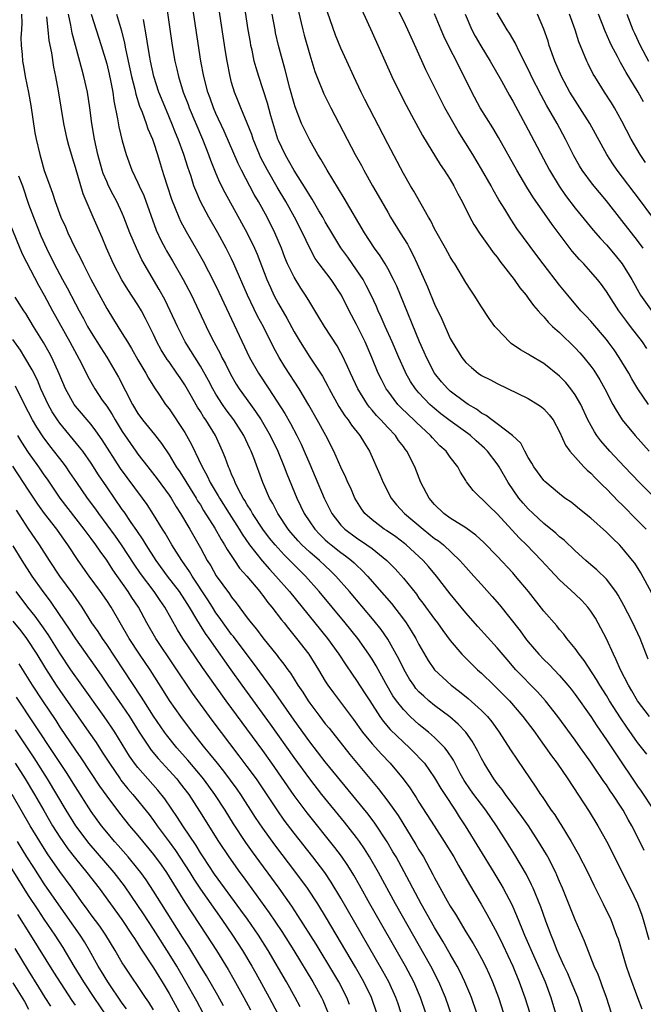
# Model space of a CAD drawing. Units: inches. Extents: x 2631000 to 2634000, y 1461000 to 1464000.
# Drawn here: x 2631084 to 2631164, y 1461740 to 1461866 of the extents above; entities that cross this region are included whole.
import ezdxf

# ---------------------------------------------------------------- set-up
doc = ezdxf.new("R2010")
doc.units = ezdxf.units.IN
doc.header["$MEASUREMENT"] = 0
doc.layers.add('LD26311461_2ft', color=166, linetype='Continuous')

msp = doc.modelspace()

# ---------------------------------------------------------------- linework, layer by layer
at = {"layer": 'LD26311461_2ft'}
for points, elevation in [([(2631164.18, 1461772.18), (2631163, 1461773.66), (2631161.62, 1461775.62), (2631160.82, 1461776.82), (2631159.42, 1461779), (2631159, 1461779.68), (2631158.15, 1461781), (2631157.73, 1461781.73), (2631156.17, 1461784.17), (2631155.5, 1461785), (2631155, 1461785.72), (2631153.93, 1461787), (2631153.54, 1461787.54), (2631153, 1461788.16), (2631152.64, 1461788.64), (2631151, 1461790.52), (2631149.03, 1461793), (2631147.37, 1461795), (2631147, 1461795.41), (2631145, 1461797.54), (2631143.29, 1461799.29), (2631142.26, 1461800.26), (2631141, 1461801.16), (2631139, 1461802.43), (2631138.19, 1461803), (2631137, 1461804.17), (2631136.29, 1461805), (2631135.24, 1461807), (2631134.46, 1461809), (2631133.45, 1461811), (2631133.24, 1461811.24), (2631133, 1461811.58), (2631132.38, 1461812.38), (2631131.98, 1461813), (2631131, 1461814.03), (2631130.12, 1461815), (2631129.57, 1461815.57), (2631129, 1461816.25), (2631128.65, 1461816.65), (2631128.39, 1461817), (2631127.16, 1461819), (2631126.23, 1461821), (2631125.86, 1461821.86), (2631125.21, 1461823.21), (2631125, 1461823.62), (2631124.5, 1461824.5), (2631122.88, 1461827), (2631122.19, 1461828.19), (2631121, 1461830.11), (2631120.48, 1461831), (2631119.88, 1461831.88), (2631119, 1461833.29), (2631118.16, 1461835), (2631117.82, 1461835.82), (2631117.37, 1461837), (2631116.55, 1461839), (2631115.56, 1461841), (2631114.46, 1461843), (2631113.91, 1461843.91), (2631112.27, 1461847), (2631111.85, 1461847.85), (2631110.03, 1461852.03), (2631109, 1461854.29), (2631108.7, 1461855), (2631108.25, 1461856.25), (2631107.97, 1461857), (2631107.43, 1461859), (2631107.05, 1461861), (2631105.64, 1461870.36)], 11292), ([(2631164.39, 1461817), (2631163.01, 1461819.01), (2631162.27, 1461820.27), (2631161.86, 1461821), (2631160.65, 1461823), (2631159.98, 1461823.98), (2631159.24, 1461825), (2631159, 1461825.31), (2631157, 1461827.66), (2631156.36, 1461828.36), (2631155.75, 1461829), (2631154.05, 1461831), (2631153, 1461832.27), (2631150.9, 1461835), (2631150.08, 1461836.08), (2631149.23, 1461837.23), (2631147.55, 1461839.55), (2631146.75, 1461840.75), (2631145.99, 1461842.01), (2631145.23, 1461843.23), (2631144.49, 1461844.49), (2631144.23, 1461845), (2631143, 1461847.14), (2631141.89, 1461849), (2631140.02, 1461852.02), (2631138.33, 1461855), (2631137.87, 1461855.87), (2631137, 1461857.67), (2631135.89, 1461859.89), (2631134.63, 1461862.63), (2631133.57, 1461865), (2631133, 1461866.21), (2631130.74, 1461870.74)], 11306), ([(2631102.53, 1461869), (2631103.4, 1461863), (2631103.73, 1461861), (2631103.97, 1461859.97), (2631104.18, 1461859), (2631104.81, 1461857), (2631105.43, 1461855.43), (2631105.58, 1461855), (2631107.27, 1461851), (2631108.06, 1461849), (2631108.31, 1461848.31), (2631109, 1461846.58), (2631109.47, 1461845.47), (2631110.13, 1461844.13), (2631112.28, 1461840.28), (2631113, 1461838.96), (2631113.93, 1461837), (2631114.26, 1461836.26), (2631115.5, 1461833), (2631115.96, 1461831.96), (2631116.42, 1461831), (2631117, 1461829.88), (2631118.06, 1461828.06), (2631119, 1461826.3), (2631119.77, 1461825), (2631121, 1461823.04), (2631122.62, 1461820.62), (2631123.34, 1461819.34), (2631123.5, 1461819), (2631124.74, 1461816.74), (2631125.52, 1461815.52), (2631125.94, 1461815), (2631126.35, 1461814.35), (2631127.43, 1461813), (2631128.01, 1461812.01), (2631128.66, 1461811), (2631130, 1461808), (2631130.4, 1461807), (2631131.42, 1461805), (2631132.13, 1461804.13), (2631133.13, 1461803), (2631135.52, 1461801), (2631137, 1461799.83), (2631137.5, 1461799.5), (2631138.12, 1461799), (2631140.25, 1461797), (2631141, 1461796.14), (2631142.04, 1461795), (2631143, 1461793.9), (2631144.38, 1461792.38), (2631145.3, 1461791.3), (2631147.96, 1461787.96), (2631148.65, 1461787), (2631149, 1461786.57), (2631150.34, 1461785), (2631151, 1461784.31), (2631151.66, 1461783.66), (2631153, 1461782.25), (2631154.07, 1461781), (2631154.49, 1461780.49), (2631155, 1461779.8), (2631157, 1461776.98), (2631157.79, 1461775.79), (2631159, 1461774.02), (2631160.2, 1461772.2), (2631163, 1461768.09), (2631163.45, 1461767.45), (2631165.02, 1461765.02)], 11290), ([(2631164.52, 1461777), (2631163, 1461779.01), (2631162.27, 1461780.27), (2631161.82, 1461781), (2631160.8, 1461783), (2631160.27, 1461784.27), (2631159.9, 1461785), (2631159, 1461786.95), (2631158.31, 1461788.31), (2631157.59, 1461789.59), (2631157, 1461790.52), (2631156.64, 1461791), (2631155.86, 1461791.86), (2631155, 1461792.69), (2631153, 1461794.51), (2631151.79, 1461795.79), (2631150.68, 1461797), (2631148.76, 1461799), (2631147.87, 1461799.87), (2631145, 1461802.97), (2631143.97, 1461803.97), (2631143, 1461804.95), (2631142.93, 1461805), (2631141.96, 1461805.96), (2631141.09, 1461807.09), (2631141, 1461807.26), (2631140.32, 1461808.32), (2631139.97, 1461809), (2631139, 1461810.22), (2631138.46, 1461811), (2631137.69, 1461811.69), (2631136.71, 1461812.71), (2631136.47, 1461813), (2631134.67, 1461814.67), (2631134.35, 1461815), (2631133.65, 1461815.65), (2631132.64, 1461816.64), (2631132.31, 1461817), (2631131, 1461818.72), (2631130.8, 1461819), (2631130.18, 1461820.18), (2631129.79, 1461821), (2631128.96, 1461823), (2631128.09, 1461825), (2631127, 1461827.24), (2631126.06, 1461829), (2631125.06, 1461831), (2631123.74, 1461833), (2631122.22, 1461835), (2631121.71, 1461835.71), (2631121, 1461837), (2631120.08, 1461839), (2631119.06, 1461841), (2631117.93, 1461843), (2631116.84, 1461844.83), (2631115.58, 1461847), (2631114.7, 1461848.7), (2631114.57, 1461849), (2631113.77, 1461851), (2631113.58, 1461851.58), (2631113, 1461853.04), (2631112.18, 1461855), (2631111.85, 1461855.85), (2631111.38, 1461857), (2631111, 1461858.26), (2631110.8, 1461859), (2631110.41, 1461861), (2631110.21, 1461862.21), (2631109.19, 1461869)], 11294), ([(2631164.35, 1461784.35), (2631163.31, 1461787), (2631162.39, 1461789), (2631161.75, 1461790.25), (2631161.24, 1461791.24), (2631160.53, 1461792.53), (2631160.22, 1461793), (2631159, 1461794.58), (2631157.78, 1461795.78), (2631157, 1461796.45), (2631156.38, 1461797), (2631155, 1461798.25), (2631153.59, 1461799.59), (2631153, 1461800.04), (2631152.51, 1461800.51), (2631151, 1461801.74), (2631149.62, 1461803), (2631149, 1461803.6), (2631148.34, 1461804.34), (2631147.79, 1461805), (2631146.44, 1461807), (2631145.27, 1461809), (2631145, 1461809.39), (2631143.78, 1461811), (2631143.4, 1461811.4), (2631142.33, 1461812.33), (2631141.6, 1461813), (2631141.26, 1461813.26), (2631139, 1461814.88), (2631137.8, 1461815.8), (2631137, 1461816.46), (2631136.4, 1461817), (2631135, 1461818.47), (2631134.55, 1461819), (2631133.93, 1461819.93), (2631133.32, 1461821), (2631133.22, 1461821.22), (2631132.42, 1461823), (2631131.56, 1461825), (2631130.67, 1461827), (2631130.17, 1461828.17), (2631129.78, 1461829), (2631129.55, 1461829.55), (2631128.87, 1461831), (2631128.25, 1461832.25), (2631127.83, 1461833), (2631127, 1461834.25), (2631125.87, 1461835.87), (2631125, 1461837.06), (2631123.82, 1461839), (2631123, 1461840.41), (2631122.68, 1461841), (2631122.19, 1461841.81), (2631121.31, 1461843.31), (2631121, 1461843.77), (2631120.55, 1461844.55), (2631119, 1461846.95), (2631118.27, 1461848.27), (2631117.84, 1461849), (2631117, 1461850.81), (2631116.93, 1461851), (2631116.01, 1461853.99), (2631115.58, 1461855.58), (2631115, 1461857.43), (2631114.48, 1461859), (2631114.14, 1461860.14), (2631113.91, 1461861), (2631113.63, 1461862.37), (2631113.48, 1461863), (2631113.4, 1461863.4), (2631113.14, 1461865), (2631112.53, 1461869)], 11296), ([(2631119.52, 1461867.52), (2631120.13, 1461865), (2631120.31, 1461864.31), (2631121, 1461861.79), (2631121.67, 1461859.67), (2631121.92, 1461859), (2631122.81, 1461856.81), (2631123.71, 1461855), (2631125.78, 1461851), (2631126.84, 1461849), (2631127.62, 1461847.62), (2631127.94, 1461847), (2631129.06, 1461845), (2631129.78, 1461843.78), (2631131, 1461841.64), (2631131.37, 1461841), (2631132.58, 1461839), (2631133.51, 1461837.51), (2631133.77, 1461837), (2631134.22, 1461836.22), (2631134.78, 1461835), (2631136.08, 1461832.08), (2631137, 1461829.82), (2631137.91, 1461827.91), (2631139, 1461825.43), (2631139.24, 1461825), (2631140.48, 1461823), (2631141, 1461822.36), (2631141.71, 1461821.71), (2631142.59, 1461821), (2631143, 1461820.72), (2631144.14, 1461820.14), (2631145, 1461819.66), (2631149, 1461817.77), (2631150.23, 1461817), (2631150.69, 1461816.69), (2631151, 1461816.42), (2631151.68, 1461815.68), (2631152.17, 1461815), (2631153, 1461813.48), (2631153.77, 1461811.77), (2631154.34, 1461811), (2631156.13, 1461809), (2631156.55, 1461808.55), (2631157, 1461808.17), (2631157.57, 1461807.57), (2631158.16, 1461807), (2631158.57, 1461806.57), (2631159, 1461806.18), (2631160.57, 1461804.57), (2631161, 1461804.16), (2631163, 1461802.13), (2631164.08, 1461801)], 11300), ([(2631127.63, 1461867.63), (2631129, 1461864.66), (2631131.51, 1461859), (2631132.5, 1461857), (2631133.35, 1461855.35), (2631134.04, 1461854.04), (2631135.45, 1461851.45), (2631137.73, 1461847.73), (2631138.22, 1461847), (2631139, 1461845.8), (2631139.48, 1461845), (2631139.98, 1461843.98), (2631140.53, 1461843), (2631141.51, 1461841), (2631142.04, 1461840.04), (2631142.82, 1461838.82), (2631144.13, 1461837), (2631144.48, 1461836.48), (2631145, 1461835.85), (2631145.36, 1461835.36), (2631147.18, 1461833), (2631147.92, 1461831.92), (2631148.71, 1461831), (2631149, 1461830.63), (2631149.67, 1461829.67), (2631150.27, 1461829), (2631150.59, 1461828.59), (2631151, 1461828.21), (2631151.55, 1461827.55), (2631152.12, 1461827), (2631153, 1461826.2), (2631155, 1461824.26), (2631155.61, 1461823.61), (2631156.13, 1461823), (2631157, 1461821.91), (2631157.39, 1461821.39), (2631158.16, 1461820.16), (2631158.81, 1461819), (2631159.83, 1461817), (2631160.24, 1461816.24), (2631161.03, 1461815.03), (2631162.69, 1461813), (2631164.48, 1461811)], 11304), ([(2631084.08, 1461867), (2631084.12, 1461865.88), (2631084.08, 1461865), (2631084.02, 1461864.02), (2631084.06, 1461863), (2631084.16, 1461861.84), (2631084.2, 1461861), (2631084.33, 1461860.33), (2631084.55, 1461859), (2631084.98, 1461856.98), (2631085.28, 1461855.28), (2631085.8, 1461851.8), (2631085.95, 1461851), (2631086.42, 1461849), (2631086.57, 1461848.57), (2631087, 1461846.99), (2631087.7, 1461845), (2631088.08, 1461844.08), (2631088.41, 1461843), (2631089.14, 1461841), (2631089.73, 1461839.73), (2631090.04, 1461839), (2631090.98, 1461837.02), (2631091.67, 1461835.67), (2631091.97, 1461835), (2631092.96, 1461833.04), (2631095, 1461829.3), (2631095.89, 1461827.89), (2631096.42, 1461827), (2631097, 1461826.09), (2631097.65, 1461825), (2631098.18, 1461824.18), (2631099, 1461822.71), (2631100.03, 1461821), (2631100.37, 1461820.37), (2631101.13, 1461819.13), (2631101.7, 1461818.3), (2631102.55, 1461817), (2631103, 1461816.42), (2631105, 1461813.4), (2631105.24, 1461813), (2631105.87, 1461811.87), (2631107.21, 1461809), (2631107.86, 1461807.86), (2631108.26, 1461807), (2631109.29, 1461805.29), (2631109.43, 1461805), (2631110.68, 1461803), (2631111.98, 1461801), (2631112.36, 1461800.36), (2631113.31, 1461799), (2631114.93, 1461796.93), (2631115.87, 1461795.87), (2631116.67, 1461795), (2631118.4, 1461793), (2631123.28, 1461787), (2631124.73, 1461785), (2631125.62, 1461783.62), (2631126.42, 1461782.42), (2631127, 1461781.6), (2631128.04, 1461780.04), (2631128.69, 1461779), (2631129.98, 1461777), (2631130.4, 1461776.4), (2631131.32, 1461775.32), (2631133, 1461773.7), (2631133.78, 1461773), (2631134.4, 1461772.4), (2631135.38, 1461771.38), (2631135.69, 1461771), (2631137, 1461769.13), (2631137.79, 1461767.79), (2631138.29, 1461767), (2631139.62, 1461765), (2631140.16, 1461764.16), (2631140.93, 1461763), (2631144.6, 1461757), (2631145.5, 1461755.5), (2631145.79, 1461755), (2631146.89, 1461752.89), (2631147.51, 1461751.51), (2631148.18, 1461749.82), (2631148.53, 1461749), (2631151.14, 1461743), (2631151.89, 1461741), (2631152.5, 1461739)], 11278), ([(2631155.97, 1461739), (2631155.34, 1461741), (2631154.51, 1461743), (2631154.05, 1461744.05), (2631153.59, 1461745), (2631153, 1461746.31), (2631152.7, 1461747), (2631152.24, 1461748.24), (2631151.91, 1461749), (2631151.24, 1461750.76), (2631150.59, 1461752.59), (2631149.62, 1461755), (2631149.43, 1461755.43), (2631148.76, 1461756.76), (2631147.27, 1461759.27), (2631146.21, 1461761), (2631144.94, 1461763), (2631143.54, 1461765), (2631142.43, 1461766.43), (2631142.03, 1461767), (2631141.6, 1461767.6), (2631140.8, 1461768.8), (2631140.29, 1461769.71), (2631139.4, 1461771.4), (2631138.62, 1461772.62), (2631138.29, 1461773), (2631137, 1461774.31), (2631136.22, 1461775), (2631135, 1461775.99), (2631134.46, 1461776.46), (2631133.88, 1461777), (2631133, 1461777.88), (2631132.12, 1461779), (2631131.66, 1461779.66), (2631130.75, 1461781.25), (2631129.5, 1461783.5), (2631129, 1461784.33), (2631128.56, 1461785), (2631127.15, 1461787), (2631125.55, 1461789), (2631122.23, 1461793), (2631120.47, 1461795), (2631119.72, 1461795.72), (2631118.47, 1461797), (2631117.72, 1461797.72), (2631116.57, 1461799), (2631115.86, 1461799.86), (2631115.01, 1461801), (2631113.68, 1461803), (2631113.45, 1461803.45), (2631113, 1461804.14), (2631112.69, 1461804.69), (2631112.49, 1461805), (2631111.89, 1461806.11), (2631111.46, 1461807), (2631111.34, 1461807.34), (2631111, 1461808.07), (2631110.74, 1461808.74), (2631110.6, 1461809), (2631110.18, 1461810.18), (2631109.84, 1461811), (2631108.94, 1461813), (2631107.7, 1461815), (2631107.41, 1461815.41), (2631107, 1461816.09), (2631106.64, 1461816.64), (2631105.71, 1461818.29), (2631105, 1461819.51), (2631104.39, 1461820.39), (2631104, 1461821), (2631103, 1461822.43), (2631102.75, 1461822.75), (2631101.99, 1461823.99), (2631101.44, 1461825), (2631101, 1461825.95), (2631100.49, 1461827), (2631099.99, 1461827.99), (2631099.45, 1461829), (2631099, 1461829.75), (2631097.72, 1461831.72), (2631096.96, 1461832.96), (2631095.89, 1461835), (2631094.99, 1461837), (2631094.4, 1461838.4), (2631093.25, 1461841), (2631092, 1461844), (2631091, 1461847.37), (2631090.6, 1461848.6), (2631090.16, 1461850.16), (2631089.95, 1461851), (2631089.51, 1461853), (2631088.83, 1461857.17), (2631088.49, 1461859), (2631088.23, 1461860.23), (2631087.97, 1461862.03), (2631087.65, 1461863.65), (2631087.49, 1461865), (2631087.32, 1461866.68)], 11280), ([(2631159.65, 1461739), (2631159.02, 1461741), (2631158.48, 1461742.48), (2631158.27, 1461743), (2631157.93, 1461743.93), (2631157.45, 1461745), (2631156.21, 1461748.21), (2631155, 1461750.95), (2631153.37, 1461755), (2631153, 1461755.84), (2631152.66, 1461756.66), (2631152.51, 1461757), (2631151.5, 1461759), (2631151.32, 1461759.32), (2631150.32, 1461761), (2631149.01, 1461763.01), (2631148.19, 1461764.19), (2631147.59, 1461765), (2631146.07, 1461767), (2631145.64, 1461767.64), (2631145, 1461768.43), (2631144.58, 1461769), (2631143.33, 1461771), (2631143, 1461771.6), (2631142.54, 1461772.54), (2631141.82, 1461773.82), (2631141, 1461775), (2631140.03, 1461776.03), (2631138.94, 1461776.94), (2631137, 1461778.4), (2631136.28, 1461779), (2631135.6, 1461779.6), (2631135, 1461780.18), (2631134.61, 1461780.61), (2631134.33, 1461781), (2631133.79, 1461781.79), (2631133.08, 1461783), (2631132.41, 1461784.41), (2631132.09, 1461785), (2631131, 1461786.9), (2631130.14, 1461788.14), (2631129.26, 1461789.26), (2631126.12, 1461793), (2631124.37, 1461795), (2631123.68, 1461795.68), (2631123, 1461796.29), (2631122.26, 1461797), (2631121, 1461798.07), (2631120, 1461799), (2631119.51, 1461799.51), (2631118.58, 1461800.58), (2631118.24, 1461801), (2631116.92, 1461803), (2631116.29, 1461804.29), (2631115.87, 1461805), (2631115, 1461807), (2631113.83, 1461810.17), (2631113.5, 1461811), (2631113.33, 1461811.33), (2631112.56, 1461813), (2631111.3, 1461815), (2631110.31, 1461816.31), (2631109.83, 1461817), (2631109, 1461818.3), (2631108.58, 1461819), (2631108.04, 1461820.04), (2631107, 1461821.89), (2631105.05, 1461825), (2631104.05, 1461827), (2631103.15, 1461829), (2631102.45, 1461830.45), (2631101.73, 1461831.73), (2631099.51, 1461835.51), (2631098.81, 1461837), (2631097.98, 1461839), (2631097.21, 1461841), (2631097, 1461841.49), (2631096.29, 1461843), (2631095.84, 1461843.84), (2631095.25, 1461845), (2631095, 1461845.54), (2631094.57, 1461846.57), (2631094.42, 1461847), (2631093.86, 1461849), (2631093.45, 1461851), (2631093.11, 1461853), (2631092.84, 1461855), (2631092.54, 1461857), (2631092.09, 1461859), (2631091.84, 1461859.83), (2631090.59, 1461864.59), (2631090.42, 1461865.58), (2631090.1, 1461867)], 11282), ([(2631093, 1461867), (2631094.29, 1461863), (2631095, 1461860.64), (2631095.32, 1461859.32), (2631095.5, 1461858.5), (2631095.77, 1461857), (2631095.91, 1461855.91), (2631096.4, 1461853.6), (2631096.57, 1461852.57), (2631097, 1461850.76), (2631097.49, 1461849), (2631098.23, 1461847), (2631099, 1461845.41), (2631099.18, 1461845), (2631099.75, 1461843.75), (2631101.34, 1461839.34), (2631101.96, 1461837.96), (2631102.48, 1461837), (2631102.66, 1461836.66), (2631103.41, 1461835.41), (2631104.8, 1461833), (2631105.85, 1461831), (2631106.82, 1461829), (2631107.73, 1461827), (2631108.44, 1461825.56), (2631108.72, 1461825), (2631109.52, 1461823.52), (2631109.76, 1461823), (2631110.2, 1461822.2), (2631110.85, 1461820.85), (2631111.59, 1461819.59), (2631111.97, 1461819), (2631113.4, 1461817), (2631114.08, 1461816.08), (2631114.77, 1461815), (2631115.95, 1461813), (2631116.92, 1461811), (2631117.75, 1461809), (2631118.09, 1461808.09), (2631119.36, 1461805), (2631120.31, 1461803), (2631121, 1461801.94), (2631121.64, 1461801), (2631122.31, 1461800.31), (2631123, 1461799.65), (2631123.34, 1461799.34), (2631123.76, 1461799), (2631125, 1461798.03), (2631125.6, 1461797.6), (2631126.36, 1461797), (2631126.7, 1461796.7), (2631127, 1461796.39), (2631127.73, 1461795.73), (2631128.41, 1461795), (2631130.56, 1461792.56), (2631131.48, 1461791.48), (2631133, 1461789.47), (2631133.34, 1461789), (2631134, 1461788), (2631134.59, 1461787), (2631135, 1461786.21), (2631136.18, 1461784.18), (2631137, 1461782.97), (2631139.1, 1461781), (2631140.19, 1461780.19), (2631141.3, 1461779.3), (2631143, 1461777.79), (2631143.76, 1461777), (2631144.32, 1461776.32), (2631145.25, 1461775), (2631146.72, 1461772.72), (2631147.52, 1461771.52), (2631149.22, 1461769), (2631149.96, 1461767.96), (2631150.57, 1461767), (2631150.76, 1461766.76), (2631151.94, 1461765), (2631152.39, 1461764.39), (2631153, 1461763.41), (2631153.17, 1461763.17), (2631154.51, 1461761), (2631155.4, 1461759.4), (2631156.63, 1461757), (2631157.4, 1461755.4), (2631158.61, 1461753), (2631159.55, 1461751), (2631160.31, 1461749), (2631160.49, 1461748.49), (2631161.54, 1461745), (2631161.91, 1461743.91), (2631163, 1461740.98), (2631163.55, 1461739.55)], 11284), ([(2631096.25, 1461867), (2631096.88, 1461864.88), (2631097.3, 1461863.3), (2631097.42, 1461862.58), (2631098.19, 1461859), (2631098.6, 1461857.4), (2631098.74, 1461856.74), (2631099.22, 1461855.22), (2631099.54, 1461854.46), (2631100.07, 1461853), (2631100.29, 1461852.29), (2631100.85, 1461851), (2631101, 1461850.58), (2631101.51, 1461849), (2631101.85, 1461847.85), (2631102.11, 1461847), (2631102.34, 1461846.34), (2631102.74, 1461845), (2631103.31, 1461843.31), (2631104.23, 1461841), (2631104.47, 1461840.47), (2631105.16, 1461839.16), (2631106.63, 1461836.63), (2631107.34, 1461835.34), (2631108.71, 1461832.71), (2631109.37, 1461831.37), (2631113.3, 1461823), (2631114.45, 1461821), (2631115.78, 1461819), (2631117.81, 1461815.81), (2631118.54, 1461814.54), (2631119.35, 1461813), (2631119.89, 1461811.89), (2631120.29, 1461811), (2631121, 1461809.33), (2631121.72, 1461807.72), (2631122.85, 1461805), (2631123.85, 1461803), (2631125, 1461801.53), (2631125.49, 1461801), (2631127, 1461799.88), (2631128.32, 1461799), (2631129, 1461798.51), (2631130.89, 1461797), (2631131.94, 1461795.94), (2631133, 1461794.72), (2631134.66, 1461792.66), (2631135, 1461792.17), (2631135.51, 1461791.51), (2631137, 1461789.46), (2631137.35, 1461789), (2631138.04, 1461788.04), (2631139, 1461786.74), (2631140.5, 1461785), (2631141.74, 1461783.74), (2631142.51, 1461783), (2631143, 1461782.57), (2631144.59, 1461781), (2631145, 1461780.61), (2631145.8, 1461779.8), (2631146.59, 1461779), (2631148.32, 1461777), (2631149.82, 1461775), (2631150.3, 1461774.3), (2631151.26, 1461773), (2631151.97, 1461771.97), (2631152.69, 1461771), (2631154.05, 1461769), (2631156.81, 1461764.81), (2631157.91, 1461763), (2631159, 1461761.01), (2631162.05, 1461755), (2631163, 1461753.02), (2631163.55, 1461751.55), (2631163.72, 1461751), (2631164.43, 1461748.43)], 11286), ([(2631163.84, 1461759.84), (2631163.3, 1461761), (2631162.28, 1461763), (2631161.81, 1461763.81), (2631161.16, 1461765), (2631161, 1461765.25), (2631159.84, 1461767), (2631159.49, 1461767.49), (2631159, 1461768.24), (2631158.68, 1461768.68), (2631157.37, 1461770.63), (2631157, 1461771.17), (2631156.23, 1461772.23), (2631155.7, 1461773), (2631155, 1461773.98), (2631152.77, 1461777), (2631151.21, 1461779), (2631150.18, 1461780.18), (2631147.42, 1461783), (2631146.29, 1461784.29), (2631145, 1461785.82), (2631142.52, 1461788.52), (2631141, 1461790.27), (2631139, 1461792.71), (2631137.23, 1461795), (2631136.21, 1461796.21), (2631135.52, 1461797), (2631133.37, 1461799), (2631133.16, 1461799.16), (2631132.02, 1461800.02), (2631130.83, 1461800.83), (2631130.55, 1461801), (2631129, 1461802.19), (2631128.08, 1461803), (2631127.63, 1461803.63), (2631127, 1461804.65), (2631126.8, 1461805), (2631126.25, 1461806.25), (2631125.89, 1461807), (2631125.63, 1461807.63), (2631125, 1461808.95), (2631124.1, 1461811), (2631123.05, 1461813), (2631121.97, 1461815), (2631120.9, 1461816.9), (2631119.64, 1461819), (2631117.82, 1461821.82), (2631117.09, 1461823), (2631116.35, 1461824.35), (2631115.08, 1461826.92), (2631114.32, 1461828.32), (2631113.04, 1461831), (2631111.29, 1461835), (2631111, 1461835.63), (2631110.31, 1461837), (2631109.22, 1461839), (2631108.08, 1461841), (2631107.03, 1461843), (2631106.4, 1461844.4), (2631106.18, 1461845), (2631105.8, 1461846.2), (2631105.38, 1461847.38), (2631104.88, 1461849), (2631104.15, 1461851), (2631103.81, 1461851.81), (2631103.35, 1461853), (2631102.65, 1461854.65), (2631101.7, 1461857), (2631101.04, 1461859), (2631100.6, 1461861), (2631100.51, 1461861.49), (2631100.27, 1461863), (2631100.11, 1461864.12), (2631099.7, 1461866.3)], 11288), ([(2631164.82, 1461792.82), (2631163.4, 1461795.4), (2631162.64, 1461796.64), (2631162.36, 1461797), (2631161, 1461798.67), (2631160.67, 1461799), (2631159.81, 1461799.81), (2631159, 1461800.64), (2631157, 1461802.43), (2631155.57, 1461803.57), (2631155, 1461804.05), (2631154.47, 1461804.47), (2631153.7, 1461805), (2631153, 1461805.53), (2631151.11, 1461807.11), (2631151, 1461807.23), (2631149.72, 1461809), (2631149.47, 1461809.47), (2631149, 1461810.21), (2631148.56, 1461811), (2631148.03, 1461812.03), (2631146.96, 1461813), (2631145, 1461814.51), (2631144.34, 1461815), (2631143.59, 1461815.59), (2631143, 1461815.89), (2631142.37, 1461816.37), (2631141.3, 1461817), (2631141, 1461817.2), (2631139, 1461818.71), (2631138.68, 1461819), (2631137.9, 1461819.9), (2631137, 1461821), (2631135.97, 1461823), (2631135.68, 1461823.68), (2631135.08, 1461825), (2631132.64, 1461831), (2631132.15, 1461832.15), (2631131.75, 1461833), (2631131, 1461834.41), (2631130.65, 1461835), (2631130.02, 1461836.02), (2631129.31, 1461837), (2631128.03, 1461839), (2631125.43, 1461843.43), (2631123.25, 1461847), (2631122.43, 1461848.43), (2631122.06, 1461849), (2631121, 1461850.85), (2631120.29, 1461852.29), (2631119.97, 1461853), (2631119.13, 1461855.13), (2631119, 1461855.57), (2631118.47, 1461857.53), (2631117.88, 1461859.88), (2631117.02, 1461863), (2631116.63, 1461864.63), (2631116.56, 1461865), (2631116.19, 1461867)], 11298), ([(2631167.19, 1461803), (2631163.25, 1461807), (2631161.31, 1461809), (2631159.44, 1461811), (2631158.31, 1461812.31), (2631157.79, 1461813), (2631157.47, 1461813.47), (2631156.64, 1461815), (2631155.71, 1461817), (2631155, 1461818.24), (2631154.45, 1461819), (2631153.79, 1461819.79), (2631153, 1461820.63), (2631151, 1461822.22), (2631149.26, 1461823.26), (2631149, 1461823.45), (2631148, 1461824), (2631146.81, 1461824.81), (2631146.59, 1461825), (2631145, 1461826.66), (2631144.72, 1461827), (2631144, 1461828), (2631143, 1461829.52), (2631142.05, 1461831), (2631141.63, 1461831.63), (2631141, 1461832.63), (2631139.57, 1461835), (2631139.34, 1461835.34), (2631139, 1461835.9), (2631138.41, 1461837), (2631137, 1461839.5), (2631136.51, 1461840.51), (2631136.2, 1461841), (2631134.33, 1461844.33), (2631133.92, 1461845), (2631133, 1461846.59), (2631131, 1461850.38), (2631128.08, 1461856.08), (2631127.61, 1461857), (2631126.66, 1461859), (2631125.74, 1461861), (2631125, 1461862.66), (2631124.32, 1461864.33), (2631123.28, 1461867.28)], 11302), ([(2631164.17, 1461824.17), (2631163.61, 1461825), (2631162.1, 1461827), (2631161.61, 1461827.61), (2631160.58, 1461829), (2631159.3, 1461831), (2631159, 1461831.48), (2631158.36, 1461832.36), (2631157.87, 1461833), (2631157, 1461834), (2631156.1, 1461835), (2631155.56, 1461835.56), (2631154.64, 1461836.64), (2631152.04, 1461840.04), (2631149.59, 1461843.59), (2631148.82, 1461844.82), (2631147.53, 1461847), (2631145.19, 1461851.19), (2631144.44, 1461852.44), (2631142.85, 1461855), (2631141.75, 1461857), (2631140.78, 1461859), (2631140.18, 1461860.18), (2631139.8, 1461861), (2631139, 1461862.54), (2631138.18, 1461864.18), (2631137.82, 1461865), (2631137, 1461867.06)], 11308), ([(2631140.93, 1461867), (2631141.77, 1461865), (2631142.19, 1461864.19), (2631142.93, 1461862.93), (2631144.12, 1461861), (2631145.56, 1461858.44), (2631146.58, 1461856.58), (2631147, 1461855.87), (2631149, 1461852.19), (2631151.73, 1461847), (2631152.95, 1461844.95), (2631153.77, 1461843.77), (2631155, 1461842.14), (2631157.31, 1461839.31), (2631158.25, 1461838.25), (2631159, 1461837.44), (2631160.13, 1461836.13), (2631161.02, 1461835.02), (2631162.24, 1461833), (2631163.36, 1461831), (2631164.88, 1461828.88)], 11310), ([(2631163.73, 1461837), (2631163, 1461837.98), (2631161, 1461840.56), (2631159, 1461843.08), (2631157.22, 1461845.22), (2631155.9, 1461847), (2631155.55, 1461847.55), (2631154.84, 1461848.84), (2631153.78, 1461851), (2631152.71, 1461853), (2631151.34, 1461855.34), (2631150.63, 1461856.63), (2631149.43, 1461859), (2631149.3, 1461859.3), (2631148.64, 1461860.64), (2631147.86, 1461862.14), (2631147.31, 1461863.31), (2631146.59, 1461864.59), (2631146.31, 1461865), (2631145, 1461867.16)], 11312), ([(2631166.4, 1461839), (2631163.25, 1461843.25), (2631160.37, 1461847), (2631159.81, 1461847.81), (2631159.04, 1461849), (2631156.87, 1461853), (2631155.62, 1461855), (2631155, 1461855.93), (2631154.33, 1461857), (2631153.26, 1461859), (2631152.4, 1461861), (2631151.69, 1461863), (2631151.53, 1461863.53), (2631151, 1461865.1), (2631150.17, 1461867)], 11314), ([(2631164.01, 1461848.01), (2631163.31, 1461849), (2631162.16, 1461851), (2631161, 1461853.3), (2631160.04, 1461855), (2631159.64, 1461855.64), (2631158.76, 1461857), (2631157.51, 1461859), (2631157.32, 1461859.32), (2631156.65, 1461860.65), (2631156.48, 1461861), (2631155.47, 1461863.47), (2631154.99, 1461865), (2631154.29, 1461867)], 11316), ([(2631163.75, 1461855.75), (2631163.06, 1461857), (2631161.52, 1461859.52), (2631161, 1461860.51), (2631160.81, 1461860.81), (2631160.41, 1461861.59), (2631159.65, 1461863), (2631159.44, 1461863.44), (2631158.84, 1461864.84), (2631158.01, 1461867)], 11318), ([(2631161.64, 1461867), (2631162.41, 1461865), (2631162.59, 1461864.59), (2631163.33, 1461863), (2631164.4, 1461861)], 11320), ([(2631083.72, 1461846.28), (2631084.2, 1461845), (2631085, 1461842.66), (2631085.62, 1461841), (2631086.58, 1461838.58), (2631087.29, 1461837), (2631088.29, 1461835), (2631089.36, 1461833), (2631089.94, 1461831.94), (2631091, 1461829.89), (2631091.47, 1461829), (2631092.01, 1461828.01), (2631092.54, 1461827), (2631093, 1461826.22), (2631094.24, 1461824.24), (2631095.03, 1461823.03), (2631096.22, 1461821), (2631096.5, 1461820.5), (2631098.29, 1461817), (2631099, 1461815.81), (2631099.59, 1461815), (2631101.12, 1461813.12), (2631102, 1461812), (2631103, 1461810.54), (2631103.92, 1461809), (2631104.36, 1461808.36), (2631106.45, 1461805), (2631106.65, 1461804.65), (2631107, 1461804.12), (2631107.42, 1461803.42), (2631108.87, 1461801.13), (2631109.67, 1461799.67), (2631110.11, 1461799), (2631110.42, 1461798.42), (2631111.35, 1461797), (2631112.02, 1461796.02), (2631112.95, 1461795), (2631114.62, 1461793), (2631114.78, 1461792.78), (2631115, 1461792.51), (2631115.63, 1461791.63), (2631116.17, 1461791), (2631117.39, 1461789.39), (2631117.73, 1461789), (2631118.27, 1461788.27), (2631119.33, 1461787), (2631120.87, 1461785), (2631122.12, 1461783), (2631123, 1461781.53), (2631123.33, 1461781), (2631124.03, 1461780.03), (2631126.61, 1461776.61), (2631127.77, 1461775), (2631129, 1461773.48), (2631130.18, 1461772.18), (2631131.31, 1461771), (2631132.99, 1461769), (2631133.84, 1461767.84), (2631134.38, 1461767), (2631134.63, 1461766.63), (2631135, 1461766.03), (2631136.93, 1461763), (2631138.23, 1461761), (2631139.45, 1461759), (2631140.08, 1461757.92), (2631141.46, 1461755.46), (2631142.95, 1461752.95), (2631143.68, 1461751.68), (2631145, 1461749.24), (2631145.73, 1461747.73), (2631147, 1461745.01), (2631147.84, 1461743), (2631148.56, 1461741), (2631149.18, 1461739)], 11276), ([(2631082.46, 1461840.46), (2631083.87, 1461837), (2631084.21, 1461836.21), (2631086.27, 1461832.27), (2631087, 1461831.01), (2631088.06, 1461829), (2631090.29, 1461825), (2631091.76, 1461822.24), (2631092.58, 1461820.58), (2631093.3, 1461819.3), (2631093.48, 1461819), (2631094.44, 1461817.56), (2631095, 1461816.75), (2631095.69, 1461815.69), (2631096.08, 1461815), (2631097, 1461813.54), (2631098.74, 1461811), (2631099, 1461810.63), (2631100.26, 1461809), (2631101.47, 1461807.47), (2631103, 1461805.36), (2631103.24, 1461805), (2631103.89, 1461803.89), (2631104.46, 1461803), (2631105.64, 1461801), (2631107, 1461798.61), (2631107.89, 1461797), (2631108.32, 1461796.32), (2631109.04, 1461795.04), (2631110.73, 1461792.73), (2631111, 1461792.3), (2631111.58, 1461791.58), (2631113, 1461789.65), (2631113.5, 1461789), (2631114.2, 1461788.2), (2631115, 1461787.09), (2631116.83, 1461784.83), (2631117, 1461784.58), (2631117.7, 1461783.7), (2631118.18, 1461783), (2631118.54, 1461782.54), (2631119.5, 1461781), (2631120.11, 1461780.11), (2631120.79, 1461779), (2631121, 1461778.7), (2631122.28, 1461777), (2631123, 1461776.07), (2631123.49, 1461775.49), (2631126.14, 1461772.14), (2631129.78, 1461767.78), (2631131, 1461766.16), (2631132.32, 1461764.32), (2631134.61, 1461760.61), (2631135, 1461759.93), (2631135.57, 1461759), (2631136.77, 1461756.77), (2631137, 1461756.32), (2631138.6, 1461753.4), (2631139, 1461752.7), (2631139.66, 1461751.66), (2631141, 1461749.41), (2631141.92, 1461747.92), (2631142.44, 1461747), (2631143, 1461745.97), (2631143.5, 1461745), (2631143.98, 1461743.98), (2631144.42, 1461743), (2631145.18, 1461741), (2631145.83, 1461739)], 11274), ([(2631142.42, 1461739), (2631141.72, 1461741), (2631141.52, 1461741.52), (2631140.89, 1461743), (2631140.27, 1461744.27), (2631139.88, 1461745), (2631139, 1461746.53), (2631138.11, 1461748.11), (2631137, 1461749.98), (2631135.29, 1461753), (2631134.21, 1461755), (2631133.8, 1461755.8), (2631133.11, 1461757.11), (2631132.06, 1461759), (2631131.67, 1461759.67), (2631130.92, 1461760.92), (2631129.33, 1461763.33), (2631128.47, 1461764.47), (2631123, 1461771.2), (2631121, 1461773.77), (2631119, 1461776.54), (2631116.35, 1461780.35), (2631113.82, 1461783.82), (2631113, 1461784.89), (2631111.24, 1461787.24), (2631111, 1461787.52), (2631109.91, 1461789), (2631109.55, 1461789.55), (2631109, 1461790.28), (2631108.54, 1461791), (2631107.95, 1461791.95), (2631105.94, 1461795), (2631105.59, 1461795.59), (2631104.61, 1461797), (2631103.36, 1461799), (2631102.49, 1461800.49), (2631102.15, 1461801), (2631101, 1461802.89), (2631100.17, 1461804.17), (2631099.58, 1461805), (2631097.62, 1461807.62), (2631096.78, 1461808.78), (2631094.44, 1461812.44), (2631093.61, 1461813.61), (2631093, 1461814.4), (2631091, 1461816.79), (2631090.84, 1461817), (2631089.71, 1461819), (2631088.91, 1461820.91), (2631087.98, 1461823), (2631087.65, 1461823.65), (2631086.92, 1461824.92), (2631085.61, 1461827), (2631084.63, 1461828.63), (2631084.37, 1461829), (2631083.28, 1461830.72)], 11272), ([(2631139.75, 1461737), (2631138.38, 1461741), (2631137.55, 1461743), (2631136.51, 1461745), (2631132, 1461753), (2631129.83, 1461757), (2631128.67, 1461759), (2631128.03, 1461760.03), (2631127.36, 1461761), (2631127, 1461761.49), (2631125.46, 1461763.46), (2631122.57, 1461767), (2631121, 1461769.01), (2631119, 1461771.75), (2631116, 1461776), (2631112.36, 1461781), (2631110.95, 1461783), (2631110.13, 1461784.13), (2631109.54, 1461785), (2631108.12, 1461787), (2631107.65, 1461787.65), (2631106.88, 1461788.88), (2631106.55, 1461789.45), (2631105.61, 1461791), (2631105, 1461791.97), (2631104.31, 1461793), (2631102.81, 1461795), (2631101.35, 1461797), (2631100.05, 1461799), (2631099.66, 1461799.66), (2631098.85, 1461800.85), (2631098.15, 1461801.85), (2631097.22, 1461803.22), (2631097, 1461803.52), (2631095, 1461806.42), (2631093.97, 1461807.97), (2631093, 1461809.47), (2631091.93, 1461811), (2631091.53, 1461811.53), (2631089, 1461814.57), (2631088.69, 1461815), (2631088.03, 1461816.03), (2631087.49, 1461817), (2631086.58, 1461819), (2631086.12, 1461820.12), (2631085.44, 1461821.44), (2631084.51, 1461823), (2631083.94, 1461823.94), (2631083, 1461825.31)], 11270), ([(2631135.87, 1461739), (2631135.21, 1461741), (2631134.33, 1461743), (2631133.26, 1461745), (2631128.72, 1461753), (2631127.39, 1461755.39), (2631126.67, 1461756.67), (2631125.9, 1461757.9), (2631125.09, 1461759.09), (2631124.23, 1461760.23), (2631120.66, 1461764.66), (2631119, 1461766.87), (2631116.16, 1461771), (2631115, 1461772.63), (2631110.3, 1461779), (2631108.92, 1461780.92), (2631107.27, 1461783.27), (2631104.77, 1461787), (2631104.09, 1461788.09), (2631102.45, 1461791), (2631101.86, 1461791.86), (2631101.1, 1461793), (2631099.34, 1461795.34), (2631098.51, 1461796.51), (2631096.91, 1461799), (2631096.12, 1461800.12), (2631093.99, 1461803), (2631093.59, 1461803.59), (2631092.55, 1461805), (2631091.17, 1461807), (2631090.29, 1461808.29), (2631089.79, 1461809), (2631089.45, 1461809.45), (2631087.7, 1461811.7), (2631086.85, 1461812.85), (2631086.06, 1461814.06), (2631085.51, 1461815), (2631084.49, 1461817), (2631083.33, 1461819.33)], 11268), ([(2631132.73, 1461739), (2631132.3, 1461740.3), (2631132.05, 1461741), (2631131.13, 1461743), (2631130.38, 1461744.38), (2631125, 1461753.74), (2631123.77, 1461755.77), (2631122.93, 1461757), (2631121.4, 1461759), (2631119, 1461762.04), (2631117.73, 1461763.73), (2631116.9, 1461764.9), (2631114.51, 1461768.51), (2631114.17, 1461769), (2631113, 1461770.61), (2631111.98, 1461771.98), (2631108.53, 1461776.53), (2631106, 1461780), (2631101.31, 1461787), (2631100.16, 1461789), (2631099.08, 1461791), (2631098.24, 1461792.24), (2631097.76, 1461793), (2631095.78, 1461795.78), (2631095, 1461797.02), (2631094.17, 1461798.17), (2631093.62, 1461799), (2631093, 1461799.82), (2631092.48, 1461800.48), (2631092.12, 1461801), (2631089.06, 1461805), (2631087.4, 1461807.4), (2631087, 1461807.96), (2631086.29, 1461809), (2631085, 1461810.82), (2631084.15, 1461812.15), (2631083.62, 1461813)], 11266), ([(2631129.61, 1461739), (2631128.9, 1461741), (2631127.94, 1461743), (2631126.87, 1461744.87), (2631123.16, 1461751.16), (2631122.04, 1461753), (2631120.72, 1461755), (2631119.24, 1461757), (2631116.55, 1461760.55), (2631115, 1461762.7), (2631114.07, 1461764.07), (2631112.18, 1461767), (2631111.7, 1461767.7), (2631110.86, 1461768.86), (2631110, 1461770), (2631109.19, 1461771), (2631108.23, 1461772.23), (2631107.58, 1461773), (2631105.98, 1461775), (2631104.48, 1461777), (2631103.06, 1461779.06), (2631102.29, 1461780.29), (2631100.55, 1461783), (2631099.2, 1461785), (2631097.89, 1461787), (2631095.56, 1461791), (2631095, 1461791.85), (2631094.21, 1461793), (2631092.76, 1461795), (2631091.35, 1461797), (2631090.02, 1461799), (2631089.59, 1461799.59), (2631088.6, 1461801), (2631087.03, 1461803.03), (2631086.2, 1461804.2), (2631085, 1461806), (2631084.36, 1461807), (2631083, 1461809.08)], 11264), ([(2631126.09, 1461740.09), (2631125.74, 1461741), (2631124.72, 1461743), (2631124.08, 1461744.08), (2631121.81, 1461747.81), (2631119.5, 1461751.5), (2631118.7, 1461752.7), (2631117.07, 1461755), (2631113.67, 1461759.67), (2631112.84, 1461760.84), (2631111.26, 1461763.26), (2631110.16, 1461765), (2631108.84, 1461767), (2631108.07, 1461768.07), (2631107.38, 1461769), (2631107, 1461769.47), (2631105.4, 1461771.4), (2631103.97, 1461773), (2631102.65, 1461774.65), (2631102.4, 1461775), (2631101, 1461777.06), (2631099.76, 1461779), (2631099.47, 1461779.47), (2631097.17, 1461783), (2631095, 1461786.24), (2631094.46, 1461787), (2631093.89, 1461787.89), (2631093.11, 1461789), (2631091.84, 1461791), (2631090.69, 1461792.69), (2631089, 1461795), (2631087.68, 1461797), (2631086.4, 1461799), (2631085.83, 1461799.83), (2631085, 1461801.07), (2631083.45, 1461803.45)], 11262), ([(2631083, 1461798.87), (2631084.12, 1461797), (2631085.42, 1461795), (2631086.84, 1461793), (2631087.77, 1461791.77), (2631089, 1461789.96), (2631089.4, 1461789.4), (2631089.65, 1461789), (2631090.2, 1461788.2), (2631091, 1461786.96), (2631093.47, 1461783.47), (2631094.29, 1461782.29), (2631095.16, 1461781), (2631097, 1461778.35), (2631097.91, 1461777), (2631099.18, 1461775), (2631100.7, 1461772.7), (2631101.6, 1461771.6), (2631103, 1461770.09), (2631103.97, 1461769), (2631104.43, 1461768.43), (2631105.5, 1461767), (2631106.87, 1461764.87), (2631109.33, 1461761), (2631110.63, 1461759), (2631112.06, 1461757), (2631112.47, 1461756.47), (2631115.83, 1461751.83), (2631117.44, 1461749.44), (2631118.96, 1461747), (2631121.41, 1461743), (2631122.52, 1461741), (2631122.67, 1461740.67), (2631123.36, 1461739)], 11260), ([(2631119.78, 1461739.78), (2631119.16, 1461741), (2631118.03, 1461743), (2631115.7, 1461747), (2631114.43, 1461749), (2631113.03, 1461751.03), (2631112.19, 1461752.19), (2631108.8, 1461756.8), (2631107.35, 1461759), (2631107, 1461759.54), (2631106.45, 1461760.45), (2631104.74, 1461763), (2631104.07, 1461764.07), (2631102.45, 1461766.45), (2631101.56, 1461767.56), (2631099, 1461770.46), (2631098.58, 1461771), (2631097.93, 1461771.93), (2631096.04, 1461775), (2631095.63, 1461775.63), (2631094.69, 1461777), (2631091.81, 1461781), (2631090.41, 1461783), (2631089, 1461785.13), (2631087.5, 1461787.5), (2631086.68, 1461788.68), (2631085.84, 1461789.84), (2631084.9, 1461791), (2631083.41, 1461793)], 11258), ([(2631083, 1461789.23), (2631083.99, 1461787.99), (2631084.74, 1461787), (2631086.05, 1461785), (2631087.16, 1461783.16), (2631088.54, 1461781), (2631089, 1461780.32), (2631092.72, 1461775), (2631093.65, 1461773.65), (2631094.44, 1461772.44), (2631095.35, 1461771), (2631096.72, 1461769), (2631096.83, 1461768.83), (2631097.72, 1461767.72), (2631098.35, 1461767), (2631100.43, 1461764.43), (2631101, 1461763.67), (2631101.48, 1461763), (2631103, 1461760.95), (2631103.82, 1461759.82), (2631105, 1461758), (2631105.63, 1461757), (2631106.15, 1461756.15), (2631107, 1461754.87), (2631109.74, 1461751), (2631111.1, 1461749), (2631112.4, 1461747), (2631113.6, 1461745), (2631114.11, 1461744.11), (2631115.83, 1461741), (2631116.87, 1461739)], 11256), ([(2631083.75, 1461783.75), (2631085.47, 1461781), (2631086.77, 1461779), (2631088.47, 1461776.47), (2631089, 1461775.65), (2631091, 1461772.7), (2631091.7, 1461771.7), (2631094.08, 1461768.08), (2631095, 1461766.78), (2631096.63, 1461764.63), (2631097.94, 1461763), (2631099, 1461761.74), (2631101, 1461759.31), (2631101.98, 1461757.98), (2631102.65, 1461757), (2631103, 1461756.45), (2631103.54, 1461755.54), (2631105, 1461753.19), (2631107.77, 1461749), (2631109.05, 1461747), (2631110.56, 1461744.56), (2631111.3, 1461743.3), (2631112.58, 1461741), (2631113.42, 1461739.42)], 11254), ([(2631109.94, 1461739.94), (2631109.23, 1461741.23), (2631107.77, 1461743.77), (2631107, 1461745.01), (2631105.5, 1461747.5), (2631104.73, 1461748.73), (2631102.01, 1461753), (2631101, 1461754.62), (2631100.06, 1461756.06), (2631099.38, 1461757), (2631099, 1461757.49), (2631097.75, 1461759), (2631096.47, 1461760.47), (2631095.99, 1461761), (2631095, 1461762.17), (2631094.32, 1461763), (2631093, 1461764.82), (2631091, 1461767.97), (2631089.84, 1461769.84), (2631088.25, 1461772.25), (2631083.46, 1461779.46)], 11252), ([(2631107.34, 1461739), (2631106.53, 1461740.53), (2631105.14, 1461743), (2631103.97, 1461745), (2631103, 1461746.59), (2631101, 1461749.73), (2631099.72, 1461751.72), (2631099, 1461752.8), (2631097.29, 1461755.29), (2631095.96, 1461757), (2631092.74, 1461760.74), (2631091.05, 1461763), (2631089.8, 1461765), (2631088.63, 1461767), (2631087.43, 1461769), (2631085.7, 1461771.7), (2631083.31, 1461775.31)], 11250), ([(2631083.28, 1461771), (2631084.56, 1461769), (2631085.76, 1461767), (2631086.94, 1461764.94), (2631088.08, 1461763), (2631089, 1461761.55), (2631089.37, 1461761), (2631090.04, 1461760.04), (2631091, 1461758.79), (2631092.47, 1461757), (2631094.03, 1461755), (2631096.96, 1461751), (2631098.28, 1461749), (2631098.55, 1461748.55), (2631099, 1461747.85), (2631099.32, 1461747.32), (2631101, 1461744.79), (2631101.68, 1461743.68), (2631102.12, 1461743), (2631103, 1461741.52), (2631105, 1461737.83)], 11248), ([(2631101, 1461739.39), (2631100.39, 1461740.39), (2631099.95, 1461741), (2631097.27, 1461745), (2631097, 1461745.44), (2631096.1, 1461747), (2631094.89, 1461749), (2631094.12, 1461750.12), (2631093, 1461751.6), (2631092.42, 1461752.42), (2631091.98, 1461753), (2631090.56, 1461755), (2631089, 1461757.12), (2631087.42, 1461759.42), (2631086.42, 1461761), (2631085.21, 1461763), (2631082.91, 1461767)], 11246), ([(2631097.53, 1461739.53), (2631097, 1461740.25), (2631095.13, 1461743), (2631094.33, 1461744.33), (2631093.9, 1461745), (2631092.79, 1461747), (2631092.14, 1461748.14), (2631091.61, 1461749), (2631088.85, 1461752.85), (2631087, 1461755.55), (2631085.65, 1461757.65), (2631084.79, 1461759), (2631083.56, 1461761)], 11244), ([(2631095, 1461738.61), (2631093.39, 1461741), (2631092.06, 1461743), (2631090.83, 1461745), (2631089.42, 1461747.42), (2631088.42, 1461749), (2631087, 1461751.04), (2631086.21, 1461752.21), (2631085, 1461754.08), (2631081.57, 1461759.57)], 11242), ([(2631091, 1461740.02), (2631090.59, 1461740.59), (2631088.24, 1461744.24), (2631085.27, 1461749), (2631083.62, 1461751.62)], 11240), ([(2631087.86, 1461739.86), (2631087.11, 1461741), (2631086.32, 1461742.32), (2631085, 1461744.44), (2631083.27, 1461747.27)], 11238), ([(2631083, 1461742.88), (2631084.46, 1461740.46), (2631085, 1461739.51)], 11236)]:
    msp.add_lwpolyline(points, dxfattribs=dict(at, elevation=elevation))

doc.saveas('drawing.dxf')
